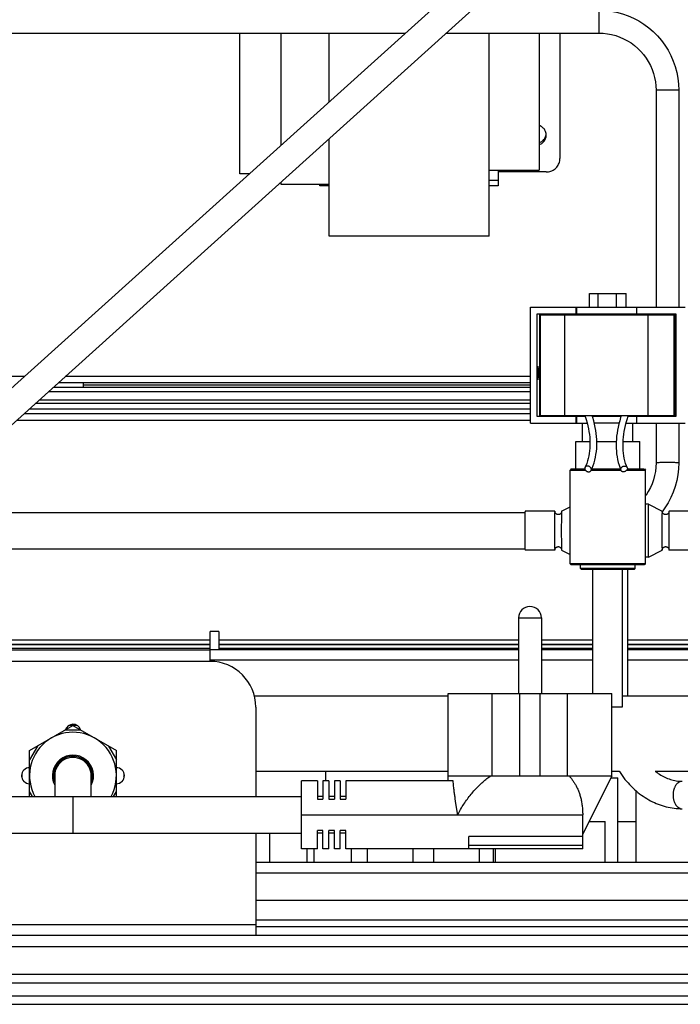
# Model space of a CAD drawing. Units: millimetres. Extents: x -1647 to 3379, y -968 to 3608.
# Drawn here: x 2576 to 2720, y 1764 to 1979 of the extents above; entities that cross this region are included whole.
import ezdxf

# ---------------------------------------------------------------- set-up
doc = ezdxf.new("R2010")
doc.units = ezdxf.units.MM
doc.header["$LTSCALE"] = 19.36
doc.layers.get('0').update_dxf_attribs({"linetype": 'CONTINUOUS'})
doc.layers.add('02___PRT_ALL_AXES', color=7, linetype='CONTINUOUS')

msp = doc.modelspace()

# ---------------------------------------------------------------- linework, layer by layer
at = {"color": 9, "linetype": 'Continuous'}
for p, q in [((2702.61, 1981.56), (2702.61, 1976.56)), ((2680.58, 1944.32), (2678.58, 1944.32)), ((2576.87, 1901.42), (2526.88, 1901.42)), ((2687.63, 1901.42), (2585.83, 1901.42)), ((2689.8, 1901.42), (2689.69, 1901.42)), ((2687.63, 1891.84), (2575.2, 1891.84)), ((2617.58, 1841.59), (2523.87, 1841.59)), ((2523.99, 1842.04), (2617.58, 1842.04)), ((2617.58, 1842.82), (2524.18, 1842.82)), ((2617.58, 1841.76), (2619.43, 1841.76)), ((2685.03, 1842.82), (2619.43, 1842.82)), ((2619.43, 1842.04), (2685.03, 1842.04)), ((2701.31, 1842.82), (2690.03, 1842.82)), ((2690.03, 1842.04), (2701.31, 1842.04)), ((2775.73, 1842.82), (2708.85, 1842.82)), ((2708.85, 1842.04), (2775.73, 1842.04)), ((2617.58, 1839.52), (2685.03, 1839.52)), ((2690.03, 1839.52), (2701.31, 1839.52)), ((2708.85, 1839.52), (2777.58, 1839.52)), ((2587.53, 1809.59), (2587.53, 1801.59)), ((2699.13, 1798.9), (2674.13, 1798.9)), ((2627.53, 1781.55), (2547.53, 1781.55)), ((2627.53, 1781.15), (2771.08, 1781.15)), ((2837.08, 1768.78), (2287.38, 1768.78))]:
    msp.add_line(p, q, dxfattribs=at)
at = {"color": 7, "linetype": 'Continuous'}
for p, q in [((2517.61, 1976.56), (2660.27, 1976.56)), ((2624.08, 1945.8), (2624.08, 1976.56)), ((2633.08, 1952.07), (2633.08, 1976.56)), ((2643.58, 1961.53), (2643.58, 1976.56)), ((2669.23, 1976.56), (2702.61, 1976.56)), ((2678.58, 1932.16), (2678.58, 1976.56)), ((2689.58, 1976.56), (2689.58, 1946.6)), ((2694.08, 1976.56), (2694.08, 1949.11)), ((2715.11, 1964.06), (2715.11, 1916.64)), ((2720.11, 1964.06), (2720.11, 1916.64)), ((2643.58, 1932.16), (2643.58, 1953.45)), ((2691.08, 1954.25), (2691.07, 1954.44)), ((2626.12, 1945.8), (2624.08, 1945.8)), ((2678.58, 1946.6), (2689.58, 1946.6)), ((2680.58, 1946.6), (2680.58, 1943.13)), ((2691.08, 1946.18), (2680.58, 1946.18)), ((2633.08, 1943.42), (2633.08, 1943.99)), ((2643.58, 1943.42), (2633.08, 1943.42)), ((2641.58, 1943.13), (2641.58, 1943.42)), ((2643.58, 1943.13), (2641.58, 1943.13)), ((2680.58, 1943.13), (2678.58, 1943.13)), ((2678.58, 1932.16), (2643.58, 1932.16)), ((2700.56, 1919.64), (2708.55, 1919.64)), ((2700.56, 1916.64), (2700.56, 1919.64)), ((2702.49, 1916.64), (2702.49, 1919.64)), ((2706.49, 1916.64), (2706.49, 1919.64)), ((2708.55, 1916.64), (2708.55, 1919.64)), ((2687.63, 1916.64), (2721.48, 1916.64)), ((2687.63, 1891.24), (2687.63, 1916.64)), ((2697.63, 1915.14), (2697.63, 1916.64)), ((2697.71, 1916.64), (2697.71, 1915.14)), ((2710.92, 1915.14), (2710.92, 1916.64)), ((2689.13, 1915.14), (2719.42, 1915.14)), ((2689.13, 1892.74), (2689.13, 1915.14)), ((2689.69, 1892.74), (2689.69, 1915.14)), ((2689.8, 1914.94), (2719.26, 1914.94)), ((2689.8, 1892.89), (2689.8, 1914.94)), ((2695.13, 1892.89), (2695.13, 1914.94)), ((2713.42, 1892.89), (2713.42, 1914.94)), ((2715.11, 1915.14), (2715.11, 1914.94)), ((2719.09, 1892.89), (2719.09, 1914.94)), ((2719.26, 1892.89), (2719.26, 1914.94)), ((2719.42, 1915.14), (2719.42, 1892.74)), ((2584.42, 1900.15), (2687.63, 1900.15)), ((2589.73, 1900.15), (2589.73, 1899.15)), ((2589.73, 1899.65), (2687.63, 1899.65)), ((2689.69, 1900.15), (2689.8, 1900.15)), ((2689.69, 1899.65), (2689.8, 1899.65)), ((2582.2, 1898.15), (2687.63, 1898.15)), ((2583.31, 1899.15), (2687.63, 1899.15)), ((2689.8, 1899.15), (2689.69, 1899.15)), ((2689.69, 1898.15), (2689.8, 1898.15)), ((2579.41, 1895.64), (2687.63, 1895.64)), ((2580.19, 1896.34), (2687.63, 1896.34)), ((2689.69, 1896.34), (2689.8, 1896.34)), ((2689.69, 1895.64), (2689.8, 1895.64)), ((2689.8, 1892.89), (2719.26, 1892.89)), ((2699.57, 1892.89), (2699.62, 1892.74)), ((2701.28, 1892.47), (2701.15, 1892.89)), ((2715.11, 1892.89), (2715.11, 1892.74)), ((2687.63, 1891.24), (2700.06, 1891.24)), ((2699.62, 1892.74), (2689.13, 1892.74)), ((2697.63, 1891.24), (2697.63, 1892.74)), ((2697.71, 1892.74), (2697.71, 1891.24)), ((2707.44, 1892.74), (2701.19, 1892.74)), ((2707.02, 1891.24), (2701.6, 1891.24)), ((2708.57, 1891.24), (2721.48, 1891.24)), ((2719.42, 1892.74), (2709.01, 1892.74)), ((2710.92, 1891.24), (2710.92, 1892.74)), ((2715.11, 1891.24), (2715.11, 1882.57)), ((2720.11, 1891.24), (2720.11, 1882.57)), ((2696.56, 1881.24), (2696.31, 1880.99)), ((2696.31, 1880.99), (2699.65, 1880.99)), ((2696.56, 1881.24), (2699.53, 1881.24)), ((2699.73, 1881.94), (2699.56, 1881.55)), ((2700.95, 1880.99), (2707.41, 1880.99)), ((2701.06, 1881.24), (2707.32, 1881.24)), ((2708.73, 1880.99), (2712.81, 1880.99)), ((2708.84, 1881.24), (2712.55, 1881.24)), ((2712.56, 1881.24), (2712.81, 1880.99)), ((2713.46, 1873.54), (2712.81, 1873.54)), ((2713.46, 1873.54), (2716.46, 1871.99)), ((2692.96, 1871.99), (2686.47, 1871.99)), ((2692.94, 1871.81), (2692.94, 1871.73)), ((2692.94, 1871.73), (2692.94, 1871.64)), ((2692.99, 1871.82), (2692.98, 1871.84)), ((2694.45, 1871.88), (2694.44, 1871.81)), ((2694.46, 1871.99), (2696.31, 1872.94)), ((2717.07, 1872.72), (2716.44, 1871.87)), ((2716.46, 1871.99), (2716.46, 1871.99)), ((2716.48, 1871.83), (2716.48, 1871.88)), ((2716.48, 1871.82), (2716.48, 1871.84)), ((2717.94, 1871.88), (2717.94, 1871.81)), ((2724.46, 1871.99), (2717.96, 1871.99)), ((2692.92, 1871), (2692.91, 1870.83)), ((2692.96, 1863.49), (2686.47, 1863.49)), ((2692.91, 1864.65), (2692.92, 1864.49)), ((2692.94, 1863.84), (2692.94, 1863.75)), ((2692.94, 1863.75), (2692.94, 1863.67)), ((2694.44, 1863.75), (2694.44, 1863.67)), ((2694.46, 1863.49), (2696.31, 1862.54)), ((2713.46, 1861.94), (2716.46, 1863.49)), ((2716.46, 1863.49), (2716.46, 1863.49)), ((2717.94, 1863.75), (2717.94, 1863.67)), ((2724.46, 1863.49), (2717.96, 1863.49)), ((2713.46, 1861.94), (2712.81, 1861.94)), ((2712.81, 1860.49), (2696.31, 1860.49)), ((2696.56, 1860.24), (2696.31, 1860.49)), ((2712.55, 1860.24), (2696.56, 1860.24)), ((2710.56, 1859.49), (2698.56, 1859.49)), ((2698.81, 1859.24), (2698.56, 1859.49)), ((2710.3, 1859.24), (2698.81, 1859.24)), ((2708.85, 1859.24), (2708.85, 1831.65)), ((2710.31, 1859.24), (2710.56, 1859.49)), ((2712.56, 1860.24), (2712.81, 1860.49)), ((2619.43, 1845.65), (2617.58, 1845.65)), ((2617.58, 1839.15), (2617.58, 1845.65)), ((2619.43, 1845.65), (2619.43, 1841.77)), ((2524.18, 1842.84), (2617.58, 1842.84)), ((2619.43, 1842.84), (2685.03, 1842.84)), ((2619.43, 1841.76), (2685.03, 1841.76)), ((2690.03, 1842.84), (2701.31, 1842.84)), ((2690.03, 1841.76), (2701.31, 1841.76)), ((2708.85, 1842.84), (2775.73, 1842.84)), ((2708.85, 1841.76), (2775.73, 1841.76)), ((2627.21, 1831.65), (2669.64, 1831.65)), ((2669.64, 1814.15), (2669.64, 1832.15)), ((2679.29, 1832.15), (2695.78, 1832.15)), ((2679.29, 1814.15), (2679.29, 1832.15)), ((2685.33, 1814.15), (2685.33, 1832.15)), ((2689.73, 1814.15), (2689.73, 1832.15)), ((2695.78, 1814.15), (2695.78, 1832.15)), ((2705.43, 1814.15), (2705.43, 1832.15)), ((2707.81, 1831.65), (2777.58, 1831.65)), ((2578.03, 1819.64), (2587.53, 1825.12)), ((2589.27, 1824.12), (2585.8, 1824.12)), ((2588.44, 1825.15), (2586.63, 1825.15)), ((2587.53, 1825.12), (2597.03, 1819.64)), ((2579.77, 1820.64), (2578.03, 1817.64)), ((2578.03, 1809.59), (2578.03, 1819.64)), ((2595.3, 1820.64), (2597.03, 1817.64)), ((2597.03, 1809.59), (2597.03, 1819.64)), ((2583.53, 1814.15), (2583.53, 1809.59)), ((2591.53, 1809.59), (2591.53, 1814.15)), ((2627.53, 1815.15), (2669.64, 1815.15)), ((2669.53, 1814.15), (2705.53, 1814.15)), ((2669.53, 1814.15), (2669.53, 1813.03)), ((2699.13, 1801.35), (2705.53, 1814.15)), ((2705.28, 1813.65), (2706.75, 1813.65)), ((2705.43, 1815.15), (2707.02, 1815.15)), ((2706.75, 1795.15), (2706.75, 1813.65)), ((2714.95, 1815.15), (2771.73, 1815.15)), ((2641.03, 1813.03), (2637.53, 1813.03)), ((2637.53, 1798.15), (2637.53, 1813.03)), ((2641.03, 1813.03), (2641.03, 1809.03)), ((2643.53, 1813.03), (2642.23, 1813.03)), ((2642.23, 1813.03), (2642.23, 1809.03)), ((2643.53, 1813.03), (2643.53, 1809.03)), ((2646.03, 1813.03), (2644.73, 1813.03)), ((2644.73, 1813.03), (2644.73, 1809.03)), ((2646.03, 1813.03), (2646.03, 1809.03)), ((2670.7, 1813.03), (2647.23, 1813.03)), ((2647.23, 1813.03), (2647.23, 1809.03)), ((2500.5, 1809.59), (2637.53, 1809.59)), ((2578.66, 1809.59), (2578.03, 1810.67)), ((2596.41, 1809.59), (2597.03, 1810.67)), ((2642.23, 1809.59), (2641.03, 1809.59)), ((2641.03, 1809.03), (2642.23, 1809.03)), ((2644.73, 1809.59), (2643.53, 1809.59)), ((2643.53, 1809.03), (2644.73, 1809.03)), ((2647.23, 1809.59), (2646.03, 1809.59)), ((2646.03, 1809.03), (2647.23, 1809.03)), ((2710.75, 1795.15), (2710.75, 1810.84)), ((2637.53, 1805.59), (2699.13, 1805.59)), ((2699.13, 1805.68), (2699.07, 1805.59)), ((2699.13, 1798.15), (2699.13, 1805.68)), ((2700.53, 1804.15), (2703.98, 1804.15)), ((2703.98, 1795.15), (2703.98, 1804.15)), ((2706.75, 1804.15), (2710.75, 1804.15)), ((2500.5, 1801.59), (2637.53, 1801.59)), ((2630.58, 1795.15), (2630.58, 1801.59)), ((2642.23, 1802.15), (2641.03, 1802.15)), ((2641.03, 1798.15), (2641.03, 1802.15)), ((2642.23, 1801.59), (2641.03, 1801.59)), ((2642.23, 1798.15), (2642.23, 1802.15)), ((2644.73, 1802.15), (2643.53, 1802.15)), ((2643.53, 1798.15), (2643.53, 1802.15)), ((2644.73, 1801.59), (2643.53, 1801.59)), ((2644.73, 1798.15), (2644.73, 1802.15)), ((2647.23, 1802.15), (2646.03, 1802.15)), ((2646.03, 1798.15), (2646.03, 1802.15)), ((2647.23, 1801.59), (2646.03, 1801.59)), ((2647.23, 1798.15), (2647.23, 1802.15)), ((2699.13, 1800.84), (2674.13, 1800.84)), ((2674.13, 1798.15), (2674.13, 1800.84)), ((2641.03, 1798.15), (2637.53, 1798.15)), ((2638.78, 1795.15), (2638.78, 1798.15)), ((2640.28, 1795.15), (2640.28, 1798.15)), ((2643.53, 1798.15), (2642.23, 1798.15)), ((2646.03, 1798.15), (2644.73, 1798.15)), ((2699.13, 1798.15), (2647.23, 1798.15)), ((2648.48, 1795.15), (2648.48, 1798.15)), ((2651.98, 1795.15), (2651.98, 1798.15)), ((2661.98, 1795.15), (2661.98, 1798.15)), ((2666.48, 1795.15), (2666.48, 1798.15)), ((2676.48, 1795.15), (2676.48, 1798.15)), ((2679.58, 1795.15), (2679.58, 1798.15)), ((2679.98, 1795.15), (2679.98, 1798.15)), ((2777.58, 1795.15), (2627.53, 1795.15)), ((2627.53, 1792.92), (2778.23, 1792.92)), ((2627.53, 1786.92), (2778.23, 1786.92)), ((2627.53, 1782.65), (2777.58, 1782.65)), ((2322.48, 1764.15), (2802.48, 1764.15))]:
    msp.add_line(p, q, dxfattribs=at)
at = {"color": 6, "linetype": 'Continuous'}
for p, q in [((2576.86, 1893.34), (2687.63, 1893.34)), ((2687.63, 1894.34), (2577.97, 1894.34)), ((2689.8, 1894.34), (2689.69, 1894.34)), ((2689.69, 1893.34), (2689.8, 1893.34)), ((2524.41, 1843.84), (2617.58, 1843.84)), ((2619.43, 1843.84), (2685.03, 1843.84)), ((2690.03, 1843.84), (2701.31, 1843.84)), ((2708.85, 1843.84), (2775.73, 1843.84)), ((2349.59, 1776.77), (2789.59, 1776.77)), ((2349.59, 1770.77), (2789.59, 1770.77)), ((2847.23, 1765.9), (2277.23, 1765.9))]:
    msp.add_line(p, q, dxfattribs=at)
at = {"color": 3, "linetype": 'Continuous'}
for p, q in [((2617.53, 1839.15), (2557.53, 1839.15)), ((2627.53, 1829.15), (2627.53, 1809.59)), ((2627.53, 1801.59), (2627.53, 1779.22))]:
    msp.add_line(p, q, dxfattribs=at)
at = {"color": 2, "linetype": 'Continuous'}
for p, q in [((2800.83, 1779.22), (2338.39, 1779.22)), ((2800.79, 1779.2), (2338.43, 1779.2))]:
    msp.add_line(p, q, dxfattribs=at)
at = {"color": 7, "linetype": 'Continuous'}
for points in [[(2702.61, 1981.56), (2703.92, 1981.51), (2705.22, 1981.36), (2706.5, 1981.12), (2707.77, 1980.78), (2709, 1980.35), (2710.2, 1979.83), (2711.36, 1979.21), (2712.47, 1978.52), (2713.52, 1977.74), (2714.51, 1976.89), (2715.44, 1975.96), (2716.29, 1974.97), (2717.07, 1973.92), (2717.76, 1972.81), (2718.38, 1971.65), (2718.9, 1970.45), (2719.33, 1969.22), (2719.67, 1967.95), (2719.91, 1966.67), (2720.06, 1965.37), (2720.11, 1964.06)], [(2702.61, 1976.56), (2703.54, 1976.52), (2704.47, 1976.42), (2705.39, 1976.24), (2706.29, 1976), (2707.18, 1975.69), (2708.03, 1975.32), (2708.86, 1974.88), (2709.65, 1974.39), (2710.4, 1973.83), (2711.11, 1973.22), (2711.77, 1972.56), (2712.38, 1971.85), (2712.94, 1971.1), (2713.43, 1970.31), (2713.87, 1969.48), (2714.24, 1968.63), (2714.55, 1967.74), (2714.8, 1966.84), (2714.97, 1965.92), (2715.07, 1964.99), (2715.11, 1964.06)], [(2691.07, 1954.44), (2691.05, 1954.63), (2691.01, 1954.81), (2690.95, 1955), (2690.87, 1955.18), (2690.78, 1955.35), (2690.68, 1955.51), (2690.56, 1955.66), (2690.42, 1955.8), (2690.28, 1955.93), (2690.12, 1956.05), (2689.96, 1956.15), (2689.78, 1956.24), (2689.6, 1956.31), (2689.58, 1956.32)], [(2689.58, 1952.59), (2689.6, 1952.59), (2689.78, 1952.67), (2689.96, 1952.75), (2690.12, 1952.86), (2690.28, 1952.98), (2690.42, 1953.1), (2690.56, 1953.25), (2690.68, 1953.4), (2690.78, 1953.56), (2690.87, 1953.73), (2690.95, 1953.91), (2691.01, 1954.09), (2691.05, 1954.28), (2691.07, 1954.45)], [(2689.58, 1952.17), (2689.6, 1952.18), (2689.78, 1952.25), (2689.96, 1952.34), (2690.12, 1952.44), (2690.28, 1952.56), (2690.42, 1952.69), (2690.56, 1952.83), (2690.68, 1952.98), (2690.78, 1953.14), (2690.87, 1953.31), (2690.95, 1953.49), (2691.01, 1953.68), (2691.05, 1953.86), (2691.07, 1954.05), (2691.08, 1954.25)], [(2691.08, 1946.18), (2691.35, 1946.19), (2691.61, 1946.22), (2691.86, 1946.28), (2692.11, 1946.35), (2692.35, 1946.45), (2692.58, 1946.57), (2692.8, 1946.71), (2693.01, 1946.86), (2693.2, 1947.03), (2693.38, 1947.22), (2693.54, 1947.43), (2693.68, 1947.64), (2693.8, 1947.87), (2693.9, 1948.11), (2693.98, 1948.35), (2694.04, 1948.6), (2694.07, 1948.85), (2694.08, 1949.11)], [(2707.48, 1892.89), (2707.37, 1892.52), (2707.16, 1891.79)], [(2708.8, 1892.07), (2709.02, 1892.79), (2709.06, 1892.89)], [(2699.62, 1892.74), (2699.85, 1892.02), (2700.04, 1891.32)], [(2700.04, 1891.32), (2700.2, 1890.66), (2700.33, 1890.02), (2700.44, 1889.4), (2700.53, 1888.79), (2700.6, 1888.19), (2700.64, 1887.59), (2700.66, 1886.99), (2700.66, 1886.4), (2700.63, 1885.81), (2700.58, 1885.22), (2700.5, 1884.64), (2700.4, 1884.08), (2700.27, 1883.52), (2700.11, 1882.98), (2699.94, 1882.45), (2699.73, 1881.94)], [(2700.92, 1880.93), (2701.12, 1881.38), (2701.35, 1881.97), (2701.55, 1882.57), (2701.73, 1883.18), (2701.87, 1883.8), (2701.98, 1884.43), (2702.07, 1885.07), (2702.13, 1885.71), (2702.16, 1886.36), (2702.16, 1887.01), (2702.14, 1887.66), (2702.09, 1888.32), (2702.02, 1888.98), (2701.92, 1889.65), (2701.8, 1890.33), (2701.65, 1891.02)], [(2701.65, 1891.02), (2701.48, 1891.73), (2701.28, 1892.47)], [(2707.16, 1891.79), (2706.98, 1891.08), (2706.82, 1890.39), (2706.69, 1889.7), (2706.58, 1889.04), (2706.5, 1888.38), (2706.44, 1887.72), (2706.4, 1887.08), (2706.39, 1886.43), (2706.4, 1885.79), (2706.43, 1885.15), (2706.5, 1884.52), (2706.59, 1883.89), (2706.71, 1883.27), (2706.85, 1882.65), (2707.03, 1882.04), (2707.24, 1881.43), (2707.43, 1880.96)], [(2708.81, 1881.52), (2708.65, 1881.93), (2708.47, 1882.46), (2708.31, 1883.01), (2708.18, 1883.56), (2708.07, 1884.12), (2707.99, 1884.7), (2707.93, 1885.27), (2707.89, 1885.86), (2707.89, 1886.45), (2707.9, 1887.03), (2707.93, 1887.63), (2707.99, 1888.22), (2708.07, 1888.83), (2708.17, 1889.44), (2708.29, 1890.07), (2708.43, 1890.72)], [(2708.43, 1890.72), (2708.6, 1891.38), (2708.8, 1892.07)], [(2715.11, 1882.57), (2715.07, 1881.64), (2714.97, 1880.71), (2714.8, 1879.79), (2714.55, 1878.89), (2714.24, 1878.01), (2713.87, 1877.15), (2713.43, 1876.32), (2712.94, 1875.53), (2712.81, 1875.35)], [(2720.11, 1882.57), (2720.06, 1881.27), (2719.91, 1879.97), (2719.67, 1878.68), (2719.33, 1877.42), (2718.9, 1876.18), (2718.38, 1874.98), (2717.76, 1873.82), (2717.07, 1872.72)], [(2699.56, 1881.55), (2699.56, 1881.54), (2699.53, 1881.47), (2699.52, 1881.39), (2699.52, 1881.31), (2699.53, 1881.23), (2699.56, 1881.15), (2699.59, 1881.07), (2699.64, 1881), (2699.7, 1880.93), (2699.77, 1880.86), (2699.84, 1880.8), (2699.92, 1880.74), (2700.01, 1880.7), (2700.1, 1880.67), (2700.19, 1880.64), (2700.29, 1880.63), (2700.38, 1880.62), (2700.47, 1880.63), (2700.56, 1880.64), (2700.64, 1880.67)], [(2699.84, 1881.81), (2699.76, 1881.77), (2699.7, 1881.73), (2699.64, 1881.67), (2699.59, 1881.61), (2699.56, 1881.55)], [(2700.92, 1880.93), (2700.92, 1880.94), (2700.95, 1881.01), (2700.96, 1881.09), (2700.96, 1881.17), (2700.95, 1881.25), (2700.92, 1881.33), (2700.89, 1881.41), (2700.84, 1881.48), (2700.78, 1881.56), (2700.72, 1881.63), (2700.64, 1881.69), (2700.56, 1881.74), (2700.47, 1881.78), (2700.38, 1881.82), (2700.29, 1881.84), (2700.19, 1881.86), (2700.1, 1881.86), (2700.01, 1881.85), (2699.92, 1881.84), (2699.84, 1881.81)], [(2700.64, 1880.67), (2700.72, 1880.71), (2700.78, 1880.76), (2700.84, 1880.81), (2700.89, 1880.87), (2700.92, 1880.93)], [(2707.43, 1880.96), (2707.41, 1881.01), (2707.39, 1881.09), (2707.39, 1881.17), (2707.4, 1881.25), (2707.43, 1881.33), (2707.46, 1881.41), (2707.51, 1881.48), (2707.56, 1881.56), (2707.63, 1881.63), (2707.7, 1881.69), (2707.78, 1881.74), (2707.87, 1881.78), (2707.96, 1881.82), (2708.06, 1881.84), (2708.15, 1881.86), (2708.25, 1881.86), (2708.34, 1881.85), (2708.43, 1881.84), (2708.51, 1881.81)], [(2707.73, 1880.67), (2707.65, 1880.71), (2707.58, 1880.76), (2707.52, 1880.81), (2707.47, 1880.87), (2707.44, 1880.94), (2707.43, 1880.96)], [(2708.81, 1881.52), (2708.83, 1881.47), (2708.84, 1881.39), (2708.85, 1881.31), (2708.84, 1881.23), (2708.81, 1881.15), (2708.78, 1881.07), (2708.73, 1881), (2708.67, 1880.93), (2708.61, 1880.86), (2708.54, 1880.8), (2708.45, 1880.74), (2708.37, 1880.7), (2708.28, 1880.67), (2708.18, 1880.64), (2708.09, 1880.63), (2707.99, 1880.62), (2707.9, 1880.63), (2707.81, 1880.64), (2707.73, 1880.67)], [(2708.51, 1881.81), (2708.59, 1881.77), (2708.66, 1881.73), (2708.72, 1881.67), (2708.76, 1881.61), (2708.8, 1881.54), (2708.81, 1881.52)], [(2713.46, 1873.54), (2713.46, 1873.53), (2713.45, 1873.5), (2713.44, 1873.44), (2713.44, 1873.37), (2713.43, 1873.27), (2713.43, 1873.15), (2713.42, 1873.01), (2713.41, 1872.85), (2713.41, 1872.67), (2713.4, 1872.47), (2713.4, 1872.26), (2713.39, 1872.03), (2713.39, 1871.78), (2713.38, 1871.51), (2713.38, 1871.24), (2713.38, 1870.94), (2713.37, 1870.64), (2713.37, 1870.33), (2713.37, 1870), (2713.37, 1869.67), (2713.36, 1869.33), (2713.36, 1868.98), (2713.36, 1868.63), (2713.36, 1868.28), (2713.36, 1867.92), (2713.36, 1867.56), (2713.36, 1867.21), (2713.36, 1866.85), (2713.36, 1866.5), (2713.36, 1866.15), (2713.37, 1865.81), (2713.37, 1865.48), (2713.37, 1865.16), (2713.37, 1864.84), (2713.38, 1864.54), (2713.38, 1864.25), (2713.38, 1863.97), (2713.39, 1863.7), (2713.39, 1863.45), (2713.4, 1863.22), (2713.4, 1863.01), (2713.41, 1862.81), (2713.41, 1862.63), (2713.42, 1862.47), (2713.43, 1862.33), (2713.43, 1862.21), (2713.44, 1862.12), (2713.44, 1862.04), (2713.45, 1861.98), (2713.46, 1861.95), (2713.46, 1861.94)], [(2686.44, 1871.77), (2686.44, 1871.67), (2686.43, 1871.55), (2686.43, 1871.42), (2686.42, 1871.27), (2686.42, 1871.11), (2686.42, 1870.94), (2686.41, 1870.75), (2686.41, 1870.54), (2686.41, 1870.33), (2686.4, 1870.1), (2686.4, 1869.87), (2686.4, 1869.62), (2686.4, 1869.37), (2686.4, 1869.11), (2686.39, 1868.84), (2686.39, 1868.57), (2686.39, 1868.3), (2686.39, 1868.02), (2686.39, 1867.74), (2686.39, 1867.46), (2686.39, 1867.19), (2686.39, 1866.91), (2686.39, 1866.64), (2686.4, 1866.37), (2686.4, 1866.11), (2686.4, 1865.86), (2686.4, 1865.62), (2686.4, 1865.38), (2686.41, 1865.15), (2686.41, 1864.94), (2686.41, 1864.74), (2686.42, 1864.55), (2686.42, 1864.37), (2686.42, 1864.21), (2686.43, 1864.06), (2686.43, 1863.93), (2686.44, 1863.81)], [(2686.47, 1871.99), (2686.46, 1871.98), (2686.46, 1871.95), (2686.45, 1871.91), (2686.45, 1871.85), (2686.44, 1871.77)], [(2692.94, 1871.64), (2692.93, 1871.54), (2692.93, 1871.42), (2692.92, 1871.29), (2692.92, 1871.15), (2692.92, 1871)], [(2692.96, 1871.99), (2692.96, 1871.98), (2692.96, 1871.96), (2692.95, 1871.93), (2692.95, 1871.88), (2692.94, 1871.81)], [(2692.98, 1871.83), (2692.98, 1871.88), (2692.98, 1871.93), (2692.97, 1871.96), (2692.97, 1871.98), (2692.96, 1871.99)], [(2693.06, 1871.62), (2693.04, 1871.67), (2693.02, 1871.71), (2693.01, 1871.75), (2693, 1871.78), (2692.99, 1871.8), (2692.99, 1871.82)], [(2694.44, 1871.83), (2694.44, 1871.83), (2694.44, 1871.82), (2694.44, 1871.8), (2694.43, 1871.79), (2694.43, 1871.77), (2694.42, 1871.75), (2694.41, 1871.73), (2694.4, 1871.7), (2694.39, 1871.67), (2694.38, 1871.64), (2694.36, 1871.61), (2694.35, 1871.59), (2694.32, 1871.56), (2694.3, 1871.52), (2694.26, 1871.48), (2694.23, 1871.44), (2694.19, 1871.41), (2694.15, 1871.38), (2694.1, 1871.35), (2694.05, 1871.32), (2694, 1871.3), (2693.95, 1871.28), (2693.88, 1871.26), (2693.81, 1871.25), (2693.74, 1871.24), (2693.67, 1871.24), (2693.59, 1871.25), (2693.52, 1871.27), (2693.45, 1871.29), (2693.38, 1871.32), (2693.32, 1871.35), (2693.26, 1871.4), (2693.2, 1871.44), (2693.16, 1871.49), (2693.12, 1871.54), (2693.09, 1871.58), (2693.06, 1871.62)], [(2694.44, 1871.81), (2694.44, 1871.73), (2694.44, 1871.64), (2694.43, 1871.54), (2694.43, 1871.42), (2694.42, 1871.29), (2694.42, 1871.15), (2694.42, 1871), (2694.41, 1870.83), (2694.41, 1870.66), (2694.41, 1870.47), (2694.41, 1870.28), (2694.4, 1870.08), (2694.4, 1869.87), (2694.4, 1869.65), (2694.4, 1869.42), (2694.39, 1869.19), (2694.39, 1868.96), (2694.39, 1868.72), (2694.39, 1868.48), (2694.39, 1868.23), (2694.39, 1867.99), (2694.39, 1867.74)], [(2694.46, 1871.99), (2694.46, 1871.98), (2694.46, 1871.96), (2694.45, 1871.93), (2694.45, 1871.88)], [(2716.44, 1871.73), (2716.43, 1871.64), (2716.43, 1871.54), (2716.42, 1871.42), (2716.42, 1871.29), (2716.42, 1871.15), (2716.41, 1871), (2716.41, 1870.83), (2716.41, 1870.66), (2716.4, 1870.47), (2716.4, 1870.28), (2716.4, 1870.08), (2716.4, 1869.87), (2716.39, 1869.65), (2716.39, 1869.42), (2716.39, 1869.19), (2716.39, 1868.96), (2716.39, 1868.72), (2716.39, 1868.48), (2716.39, 1868.23), (2716.39, 1867.99), (2716.39, 1867.74)], [(2716.46, 1871.99), (2716.46, 1871.98), (2716.45, 1871.96), (2716.45, 1871.93), (2716.44, 1871.88), (2716.44, 1871.81), (2716.44, 1871.73)], [(2716.48, 1871.88), (2716.47, 1871.93), (2716.47, 1871.96), (2716.47, 1871.98), (2716.46, 1871.99)], [(2717.94, 1871.83), (2717.94, 1871.83), (2717.94, 1871.82), (2717.93, 1871.8), (2717.93, 1871.79), (2717.93, 1871.77), (2717.92, 1871.75), (2717.91, 1871.73), (2717.9, 1871.7), (2717.89, 1871.67), (2717.87, 1871.64), (2717.86, 1871.61), (2717.84, 1871.59), (2717.82, 1871.56), (2717.79, 1871.52), (2717.76, 1871.48), (2717.72, 1871.44), (2717.69, 1871.41), (2717.64, 1871.38), (2717.6, 1871.35), (2717.55, 1871.32), (2717.5, 1871.3), (2717.44, 1871.28), (2717.38, 1871.26), (2717.31, 1871.25), (2717.24, 1871.24), (2717.16, 1871.24), (2717.09, 1871.25), (2717.02, 1871.27), (2716.95, 1871.29), (2716.88, 1871.32), (2716.82, 1871.35), (2716.76, 1871.4), (2716.7, 1871.44), (2716.65, 1871.49), (2716.62, 1871.54), (2716.58, 1871.58), (2716.56, 1871.62), (2716.54, 1871.67), (2716.52, 1871.71), (2716.5, 1871.75), (2716.49, 1871.78), (2716.49, 1871.8), (2716.48, 1871.82)], [(2717.94, 1871.81), (2717.94, 1871.73), (2717.93, 1871.64), (2717.93, 1871.54), (2717.92, 1871.42), (2717.92, 1871.29), (2717.92, 1871.15), (2717.91, 1871), (2717.91, 1870.83), (2717.91, 1870.66), (2717.9, 1870.47), (2717.9, 1870.28), (2717.9, 1870.08), (2717.9, 1869.87), (2717.89, 1869.65), (2717.89, 1869.42), (2717.89, 1869.19), (2717.89, 1868.96), (2717.89, 1868.72), (2717.89, 1868.48), (2717.89, 1868.23), (2717.89, 1867.99), (2717.89, 1867.74)], [(2717.96, 1871.99), (2717.96, 1871.98), (2717.95, 1871.96), (2717.95, 1871.93), (2717.94, 1871.88)], [(2692.91, 1870.83), (2692.91, 1870.66), (2692.91, 1870.47), (2692.91, 1870.28), (2692.9, 1870.08), (2692.9, 1869.87), (2692.9, 1869.65), (2692.9, 1869.42), (2692.9, 1869.19), (2692.89, 1868.96), (2692.89, 1868.72), (2692.89, 1868.48), (2692.89, 1868.23), (2692.89, 1867.99), (2692.89, 1867.74)], [(2692.89, 1867.74), (2692.89, 1867.49), (2692.89, 1867.25), (2692.89, 1867), (2692.89, 1866.76), (2692.89, 1866.52), (2692.9, 1866.29), (2692.9, 1866.06), (2692.9, 1865.83), (2692.9, 1865.62), (2692.9, 1865.41), (2692.91, 1865.2), (2692.91, 1865.01), (2692.91, 1864.82), (2692.91, 1864.65)], [(2694.39, 1867.74), (2694.39, 1867.49), (2694.39, 1867.25), (2694.39, 1867), (2694.39, 1866.76), (2694.39, 1866.52), (2694.39, 1866.29), (2694.4, 1866.06), (2694.4, 1865.83), (2694.4, 1865.62), (2694.4, 1865.41), (2694.41, 1865.2), (2694.41, 1865.01), (2694.41, 1864.82), (2694.41, 1864.65), (2694.42, 1864.49), (2694.42, 1864.33), (2694.42, 1864.19), (2694.43, 1864.06), (2694.43, 1863.94), (2694.44, 1863.84), (2694.44, 1863.75)], [(2716.39, 1867.74), (2716.39, 1867.49), (2716.39, 1867.25), (2716.39, 1867), (2716.39, 1866.76), (2716.39, 1866.52), (2716.39, 1866.29), (2716.39, 1866.06), (2716.39, 1865.83), (2716.4, 1865.62), (2716.4, 1865.41), (2716.4, 1865.2), (2716.4, 1865.01), (2716.41, 1864.82), (2716.41, 1864.65), (2716.41, 1864.49), (2716.42, 1864.33), (2716.42, 1864.19), (2716.42, 1864.06), (2716.43, 1863.94), (2716.43, 1863.84), (2716.44, 1863.75), (2716.44, 1863.67)], [(2717.89, 1867.74), (2717.89, 1867.49), (2717.89, 1867.25), (2717.89, 1867), (2717.89, 1866.76), (2717.89, 1866.52), (2717.89, 1866.29), (2717.89, 1866.06), (2717.89, 1865.83), (2717.9, 1865.62), (2717.9, 1865.41), (2717.9, 1865.2), (2717.9, 1865.01), (2717.91, 1864.82), (2717.91, 1864.65), (2717.91, 1864.49), (2717.92, 1864.33), (2717.92, 1864.19), (2717.92, 1864.06), (2717.93, 1863.94), (2717.93, 1863.84), (2717.94, 1863.75)], [(2686.44, 1863.81), (2686.44, 1863.72), (2686.45, 1863.64), (2686.45, 1863.57), (2686.46, 1863.53), (2686.46, 1863.5), (2686.47, 1863.49)], [(2692.92, 1864.49), (2692.92, 1864.33), (2692.92, 1864.19), (2692.93, 1864.06), (2692.93, 1863.94), (2692.94, 1863.84)], [(2692.94, 1863.67), (2692.95, 1863.61), (2692.95, 1863.56), (2692.96, 1863.52), (2692.96, 1863.5), (2692.96, 1863.49)], [(2692.96, 1863.49), (2692.97, 1863.5), (2692.97, 1863.52), (2692.98, 1863.56), (2692.98, 1863.61), (2692.98, 1863.65)], [(2692.98, 1863.65), (2692.99, 1863.66), (2692.99, 1863.67), (2692.99, 1863.68), (2693, 1863.7), (2693, 1863.71), (2693.01, 1863.73), (2693.01, 1863.76), (2693.03, 1863.78), (2693.04, 1863.81)], [(2692.98, 1863.63), (2692.98, 1863.62), (2692.98, 1863.63), (2692.98, 1863.63), (2692.98, 1863.63), (2692.98, 1863.64), (2692.98, 1863.65)], [(2693.04, 1863.81), (2693.05, 1863.84), (2693.07, 1863.87), (2693.08, 1863.9)], [(2693.08, 1863.9), (2693.1, 1863.93), (2693.13, 1863.96), (2693.16, 1864), (2693.2, 1864.04), (2693.24, 1864.07), (2693.28, 1864.1), (2693.33, 1864.13), (2693.38, 1864.16), (2693.43, 1864.18), (2693.48, 1864.2), (2693.55, 1864.22), (2693.62, 1864.23), (2693.69, 1864.24), (2693.76, 1864.24), (2693.84, 1864.23), (2693.91, 1864.22), (2693.98, 1864.19), (2694.05, 1864.16), (2694.11, 1864.13), (2694.17, 1864.09), (2694.22, 1864.04), (2694.27, 1863.99), (2694.31, 1863.95), (2694.34, 1863.9), (2694.37, 1863.86), (2694.39, 1863.81), (2694.41, 1863.77), (2694.42, 1863.74), (2694.43, 1863.7), (2694.44, 1863.68), (2694.44, 1863.66), (2694.44, 1863.65)], [(2694.44, 1863.67), (2694.45, 1863.61), (2694.45, 1863.56), (2694.46, 1863.52), (2694.46, 1863.5), (2694.46, 1863.49)], [(2716.44, 1863.67), (2716.44, 1863.61), (2716.45, 1863.56), (2716.45, 1863.52), (2716.46, 1863.5), (2716.46, 1863.49)], [(2716.46, 1863.49), (2716.47, 1863.5), (2716.47, 1863.52), (2716.47, 1863.56), (2716.48, 1863.61), (2716.48, 1863.65)], [(2716.48, 1863.65), (2716.48, 1863.66), (2716.48, 1863.67), (2716.49, 1863.68), (2716.49, 1863.7), (2716.5, 1863.71), (2716.5, 1863.73), (2716.51, 1863.76), (2716.52, 1863.78), (2716.53, 1863.81), (2716.55, 1863.84), (2716.56, 1863.87), (2716.58, 1863.9), (2716.6, 1863.93), (2716.63, 1863.96), (2716.66, 1864), (2716.7, 1864.04), (2716.74, 1864.07), (2716.78, 1864.1), (2716.82, 1864.13), (2716.87, 1864.16), (2716.92, 1864.18), (2716.98, 1864.2), (2717.04, 1864.22), (2717.11, 1864.23), (2717.18, 1864.24), (2717.26, 1864.24), (2717.33, 1864.23), (2717.41, 1864.22), (2717.48, 1864.19), (2717.54, 1864.16), (2717.61, 1864.13), (2717.67, 1864.09), (2717.72, 1864.04), (2717.77, 1863.99), (2717.81, 1863.95), (2717.84, 1863.9), (2717.86, 1863.86), (2717.89, 1863.81), (2717.9, 1863.77), (2717.92, 1863.74), (2717.93, 1863.7), (2717.93, 1863.68), (2717.94, 1863.66), (2717.94, 1863.65)], [(2716.48, 1863.63), (2716.48, 1863.62), (2716.48, 1863.63), (2716.48, 1863.63), (2716.48, 1863.63), (2716.48, 1863.64), (2716.48, 1863.65)], [(2717.94, 1863.67), (2717.94, 1863.61), (2717.95, 1863.56), (2717.95, 1863.52), (2717.96, 1863.5), (2717.96, 1863.49)], [(2671.71, 1805.59), (2671.87, 1805.89), (2672.03, 1806.2), (2672.19, 1806.5), (2672.36, 1806.79), (2672.53, 1807.09), (2672.7, 1807.38), (2672.88, 1807.67), (2673.07, 1807.95), (2673.25, 1808.23), (2673.44, 1808.51), (2673.63, 1808.78), (2673.83, 1809.05), (2674.03, 1809.32), (2674.23, 1809.58), (2674.43, 1809.84), (2674.64, 1810.09), (2674.85, 1810.34), (2675.06, 1810.58), (2675.27, 1810.82), (2675.48, 1811.06), (2675.7, 1811.29), (2675.91, 1811.51), (2676.13, 1811.73), (2676.35, 1811.95), (2676.57, 1812.16), (2676.79, 1812.36), (2677.01, 1812.57), (2677.23, 1812.76), (2677.45, 1812.95), (2677.68, 1813.14), (2677.9, 1813.32), (2678.12, 1813.5), (2678.34, 1813.67), (2678.56, 1813.83), (2678.78, 1814), (2679, 1814.15)], [(2696.06, 1814.15), (2696.17, 1814.03), (2696.28, 1813.91), (2696.38, 1813.79), (2696.49, 1813.66), (2696.59, 1813.53), (2696.69, 1813.4), (2696.79, 1813.26), (2696.89, 1813.13), (2696.99, 1812.98), (2697.09, 1812.84), (2697.18, 1812.69), (2697.28, 1812.54), (2697.37, 1812.38), (2697.46, 1812.23), (2697.55, 1812.06), (2697.64, 1811.9), (2697.73, 1811.73), (2697.81, 1811.56), (2697.89, 1811.39), (2697.97, 1811.21), (2698.05, 1811.03), (2698.13, 1810.84), (2698.2, 1810.65), (2698.27, 1810.46), (2698.34, 1810.26), (2698.41, 1810.06), (2698.47, 1809.86), (2698.53, 1809.65), (2698.59, 1809.44), (2698.65, 1809.23), (2698.7, 1809.01), (2698.75, 1808.79), (2698.8, 1808.56), (2698.84, 1808.33), (2698.88, 1808.1), (2698.91, 1807.86), (2698.95, 1807.62), (2698.98, 1807.38), (2699, 1807.13), (2699.02, 1806.88), (2699.04, 1806.63), (2699.06, 1806.38), (2699.06, 1806.12), (2699.07, 1805.85), (2699.07, 1805.59)], [(2707.02, 1815.15), (2707.09, 1815.04), (2707.39, 1814.6), (2707.69, 1814.18), (2708, 1813.76), (2708.32, 1813.35), (2708.65, 1812.96), (2708.99, 1812.57), (2709.33, 1812.2), (2709.68, 1811.84), (2710.04, 1811.49), (2710.4, 1811.15), (2710.77, 1810.82), (2711.15, 1810.51), (2711.53, 1810.21), (2711.92, 1809.92), (2712.31, 1809.64), (2712.71, 1809.38), (2713.11, 1809.13), (2713.51, 1808.89), (2713.92, 1808.67), (2714.34, 1808.46), (2714.75, 1808.26), (2715.17, 1808.08), (2715.6, 1807.91), (2716.02, 1807.75), (2716.45, 1807.61), (2716.88, 1807.48), (2717.32, 1807.36), (2717.75, 1807.26), (2718.19, 1807.17), (2718.63, 1807.09), (2719.06, 1807.03), (2719.5, 1806.98), (2719.95, 1806.95), (2720.39, 1806.93), (2720.83, 1806.92)], [(2714.95, 1815.15), (2715.06, 1815.06), (2715.34, 1814.85), (2715.61, 1814.65), (2715.89, 1814.46), (2716.18, 1814.28), (2716.47, 1814.11), (2716.76, 1813.95), (2717.06, 1813.81), (2717.36, 1813.67), (2717.66, 1813.54), (2717.97, 1813.43), (2718.28, 1813.32), (2718.59, 1813.23), (2718.9, 1813.15), (2719.22, 1813.08), (2719.54, 1813.02), (2719.86, 1812.98), (2720.18, 1812.95), (2720.5, 1812.93), (2720.83, 1812.92)], [(2671.71, 1805.59), (2671.69, 1805.73), (2671.66, 1805.88), (2671.64, 1806.02), (2671.62, 1806.17), (2671.59, 1806.31), (2671.57, 1806.46), (2671.54, 1806.6), (2671.52, 1806.75), (2671.5, 1806.9), (2671.48, 1807.04), (2671.45, 1807.18), (2671.43, 1807.33), (2671.41, 1807.47), (2671.39, 1807.62), (2671.36, 1807.76), (2671.34, 1807.91), (2671.32, 1808.06), (2671.3, 1808.22), (2671.27, 1808.38), (2671.25, 1808.54), (2671.23, 1808.71), (2671.2, 1808.89), (2671.18, 1809.08), (2671.15, 1809.27), (2671.13, 1809.47), (2671.1, 1809.67), (2671.07, 1809.88), (2671.04, 1810.1), (2671.01, 1810.33), (2670.98, 1810.56), (2670.96, 1810.81), (2670.93, 1811.06), (2670.89, 1811.31), (2670.86, 1811.58), (2670.83, 1811.85), (2670.8, 1812.13), (2670.77, 1812.42), (2670.74, 1812.72), (2670.7, 1813.03)]]:
    msp.add_lwpolyline(points, dxfattribs=at)
at = {"color": 9, "linetype": 'Continuous'}
for points in [[(2717.09, 1964.1), (2716.77, 1964.1), (2716.47, 1964.1), (2716.19, 1964.1), (2715.94, 1964.09), (2715.71, 1964.09), (2715.51, 1964.08), (2715.35, 1964.08), (2715.23, 1964.07), (2715.15, 1964.07), (2715.11, 1964.06), (2715.11, 1964.06)], [(2720.11, 1964.06), (2720.1, 1964.06), (2720.05, 1964.07), (2719.97, 1964.08), (2719.84, 1964.08), (2719.67, 1964.09), (2719.47, 1964.09), (2719.23, 1964.09), (2718.97, 1964.1), (2718.68, 1964.1), (2718.38, 1964.1), (2718.06, 1964.1), (2717.74, 1964.1), (2717.41, 1964.1), (2717.09, 1964.1)], [(2717.09, 1882.62), (2716.77, 1882.61), (2716.47, 1882.61), (2716.19, 1882.61), (2715.94, 1882.61), (2715.71, 1882.6), (2715.51, 1882.6), (2715.35, 1882.59), (2715.23, 1882.59), (2715.15, 1882.58), (2715.11, 1882.58), (2715.11, 1882.57)], [(2720.11, 1882.57), (2720.1, 1882.58), (2720.05, 1882.58), (2719.97, 1882.59), (2719.84, 1882.59), (2719.67, 1882.6), (2719.47, 1882.6), (2719.23, 1882.61), (2718.97, 1882.61), (2718.68, 1882.61), (2718.38, 1882.61), (2718.06, 1882.62), (2717.74, 1882.62), (2717.41, 1882.62), (2717.09, 1882.62)], [(2720.5, 1812.88), (2720.41, 1812.86), (2720.33, 1812.83), (2720.25, 1812.79), (2720.17, 1812.76), (2720.1, 1812.71), (2720.02, 1812.66), (2719.94, 1812.61), (2719.87, 1812.55), (2719.8, 1812.49), (2719.73, 1812.42), (2719.66, 1812.35), (2719.59, 1812.27), (2719.53, 1812.19), (2719.47, 1812.11), (2719.41, 1812.02), (2719.35, 1811.93), (2719.3, 1811.83), (2719.24, 1811.74), (2719.2, 1811.63), (2719.15, 1811.53), (2719.11, 1811.42), (2719.07, 1811.31), (2719.03, 1811.2), (2719, 1811.09), (2718.96, 1810.97), (2718.94, 1810.85), (2718.91, 1810.73), (2718.89, 1810.61), (2718.87, 1810.48), (2718.86, 1810.36), (2718.85, 1810.24), (2718.84, 1810.11), (2718.84, 1809.99), (2718.84, 1809.86), (2718.84, 1809.73), (2718.85, 1809.61), (2718.86, 1809.48), (2718.87, 1809.36), (2718.89, 1809.24), (2718.91, 1809.12), (2718.94, 1809), (2718.96, 1808.88), (2719, 1808.76), (2719.03, 1808.65), (2719.07, 1808.53), (2719.11, 1808.42), (2719.15, 1808.31), (2719.2, 1808.21), (2719.24, 1808.11), (2719.3, 1808.01), (2719.35, 1807.92), (2719.41, 1807.82), (2719.47, 1807.74), (2719.53, 1807.65), (2719.59, 1807.57), (2719.66, 1807.5), (2719.73, 1807.42), (2719.8, 1807.36), (2719.87, 1807.29), (2719.94, 1807.24), (2720.02, 1807.18), (2720.1, 1807.13), (2720.17, 1807.09), (2720.25, 1807.05), (2720.33, 1807.02), (2720.41, 1806.99), (2720.5, 1806.96)]]:
    msp.add_lwpolyline(points, dxfattribs=at)
at = {"color": 3, "linetype": 'Continuous'}
for centre, radius, start, end in [((2617.53, 1829.15), 10, 0, 90), ((2587.53, 1823.65), 1.75, 16.6723, 163.6364), ((2578.03, 1814.15), 1.75, 90, 270), ((2597.03, 1814.15), 1.75, 270, 90)]:
    msp.add_arc(centre, radius, start, end, dxfattribs=at)
at = {"color": 7, "linetype": 'Continuous'}
for centre, radius, start, end in [((2587.53, 1814.15), 9.5, 331.2903, 208.7097), ((2587.53, 1814.15), 4.25, 340.3225, 199.6775), ((2587.53, 1814.15), 4, 359.9903, 180.0097), ((2576.15, 1814.15), 0.3, 299.9669, 60.0331), ((2598.91, 1814.15), 0.3, 119.9669, 240.0331)]:
    msp.add_arc(centre, radius, start, end, dxfattribs=at)
at = {"color": 9, "linetype": 'Continuous'}
msp.add_arc((2587.53, 1814.15), 4.5, 332.7705, 207.2294, dxfattribs=at)
at = {"layer": '02___PRT_ALL_AXES', "color": 7, "linetype": 'Continuous'}
for p, q in [((2544.48, 1864.17), (2715.36, 2018.12)), ((2540.47, 1868.63), (2700.43, 2012.74)), ((2699.06, 1887.24), (2699.06, 1891.24)), ((2710.06, 1887.24), (2710.06, 1891.24)), ((2697.56, 1887.24), (2700.65, 1887.24)), ((2697.56, 1881.24), (2697.56, 1887.24)), ((2702.15, 1887.24), (2706.41, 1887.24)), ((2707.91, 1887.24), (2711.55, 1887.24)), ((2711.56, 1881.24), (2711.56, 1887.24)), ((2696.31, 1860.49), (2696.31, 1880.99)), ((2712.81, 1860.49), (2712.81, 1880.99)), ((2552.89, 1871.74), (2686.44, 1871.74)), ((2544.87, 1863.74), (2686.44, 1863.74)), ((2698.56, 1859.49), (2698.56, 1860.24)), ((2701.31, 1832.15), (2701.31, 1859.24)), ((2707.81, 1829.24), (2707.81, 1859.24)), ((2710.56, 1859.49), (2710.56, 1860.24)), ((2685.03, 1848.65), (2685.03, 1832.15)), ((2690.03, 1848.65), (2690.03, 1832.15)), ((2669.64, 1832.15), (2679.29, 1832.15)), ((2695.78, 1832.15), (2705.43, 1832.15)), ((2705.43, 1829.24), (2707.81, 1829.24)), ((2642.83, 1813.03), (2642.83, 1815.15))]:
    msp.add_line(p, q, dxfattribs=at)
at = {"layer": '02___PRT_ALL_AXES', "color": 9, "linetype": 'Continuous'}
msp.add_line((2685.03, 1848.65), (2690.03, 1848.65), dxfattribs=at)
at = {"layer": '02___PRT_ALL_AXES', "color": 7, "linetype": 'Continuous'}
for points in [[(2689.2, 1900.74), (2689.2, 1900.75), (2689.19, 1900.77), (2689.19, 1900.8), (2689.19, 1900.85), (2689.19, 1900.91), (2689.18, 1900.98), (2689.18, 1901.06), (2689.18, 1901.16), (2689.18, 1901.26), (2689.18, 1901.37), (2689.18, 1901.49), (2689.17, 1901.62), (2689.17, 1901.75), (2689.17, 1901.89), (2689.17, 1902.03), (2689.17, 1902.17), (2689.17, 1902.31), (2689.17, 1902.45), (2689.17, 1902.59), (2689.17, 1902.73), (2689.17, 1902.86), (2689.18, 1902.99), (2689.18, 1903.11), (2689.18, 1903.22), (2689.18, 1903.33), (2689.18, 1903.42), (2689.18, 1903.5), (2689.19, 1903.57), (2689.19, 1903.63), (2689.19, 1903.68), (2689.19, 1903.71), (2689.2, 1903.73), (2689.2, 1903.74)], [(2689.2, 1903.74), (2689.2, 1903.73), (2689.2, 1903.71), (2689.21, 1903.68), (2689.21, 1903.63), (2689.21, 1903.57), (2689.21, 1903.5), (2689.21, 1903.42), (2689.22, 1903.33), (2689.22, 1903.22), (2689.22, 1903.11), (2689.22, 1902.99), (2689.22, 1902.86), (2689.22, 1902.73), (2689.22, 1902.59), (2689.22, 1902.45), (2689.22, 1902.31), (2689.22, 1902.17), (2689.22, 1902.03), (2689.22, 1901.89), (2689.22, 1901.75), (2689.22, 1901.62), (2689.22, 1901.49), (2689.22, 1901.37), (2689.22, 1901.26), (2689.22, 1901.16), (2689.21, 1901.06), (2689.21, 1900.98), (2689.21, 1900.91), (2689.21, 1900.85), (2689.21, 1900.8), (2689.2, 1900.77), (2689.2, 1900.75), (2689.2, 1900.74)], [(2689.62, 1900.74), (2689.61, 1900.75), (2689.61, 1900.77), (2689.61, 1900.8), (2689.61, 1900.85), (2689.6, 1900.91), (2689.6, 1900.98), (2689.6, 1901.06), (2689.6, 1901.16), (2689.6, 1901.26), (2689.6, 1901.37), (2689.59, 1901.49), (2689.59, 1901.62), (2689.59, 1901.75), (2689.59, 1901.89), (2689.59, 1902.03), (2689.59, 1902.17), (2689.59, 1902.31), (2689.59, 1902.45), (2689.59, 1902.59), (2689.59, 1902.73), (2689.59, 1902.86), (2689.59, 1902.99), (2689.6, 1903.11), (2689.6, 1903.22), (2689.6, 1903.33), (2689.6, 1903.42), (2689.6, 1903.5), (2689.6, 1903.57), (2689.61, 1903.63), (2689.61, 1903.68), (2689.61, 1903.71), (2689.61, 1903.73), (2689.62, 1903.74)], [(2689.62, 1903.74), (2689.62, 1903.73), (2689.62, 1903.71), (2689.62, 1903.68), (2689.63, 1903.63), (2689.63, 1903.57), (2689.63, 1903.5), (2689.63, 1903.42), (2689.63, 1903.33), (2689.64, 1903.22), (2689.64, 1903.11), (2689.64, 1902.99), (2689.64, 1902.86), (2689.64, 1902.73), (2689.64, 1902.59), (2689.64, 1902.45), (2689.64, 1902.31), (2689.64, 1902.17), (2689.64, 1902.03), (2689.64, 1901.89), (2689.64, 1901.75), (2689.64, 1901.62), (2689.64, 1901.49), (2689.64, 1901.37), (2689.64, 1901.26), (2689.63, 1901.16), (2689.63, 1901.06), (2689.63, 1900.98), (2689.63, 1900.91), (2689.63, 1900.85), (2689.62, 1900.8), (2689.62, 1900.77), (2689.62, 1900.75), (2689.62, 1900.74)]]:
    msp.add_lwpolyline(points, dxfattribs=at)
msp.add_arc((2687.53, 1848.65), 2.5, 0, 180, dxfattribs=at)

doc.saveas('drawing.dxf')
